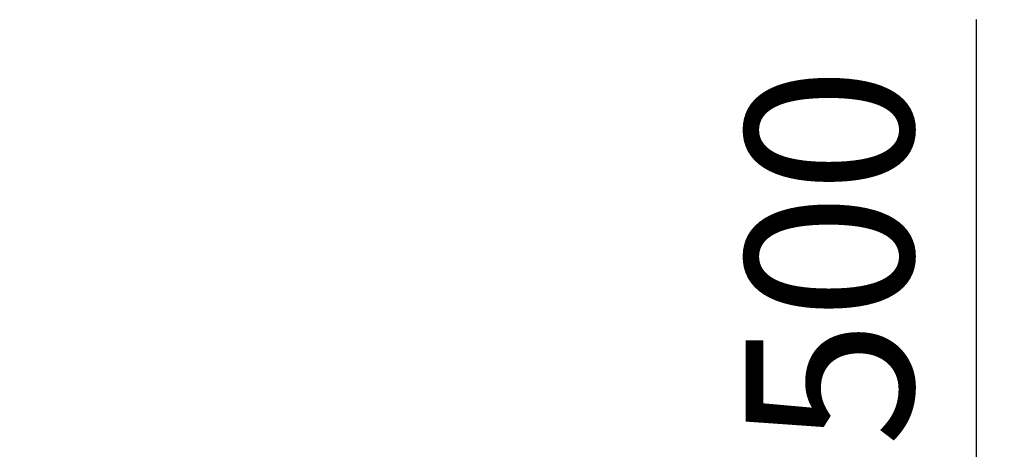
# Model space of a CAD drawing. Units: millimetres. Extents: x 234 to 6322, y -1941 to 4264.
# Drawn here: x 4100 to 5277, y 3750 to 4264 of the extents above; entities that cross this region are included whole.
import ezdxf

# ---------------------------------------------------------------- set-up
doc = ezdxf.new("R2010")
doc.units = ezdxf.units.MM
doc.layers.add('размер', color=92, linetype='Continuous', lineweight=15)
doc.styles.get("Standard").update_dxf_attribs({"font": 'txt.shx'})
doc.dimstyles.new('Размер М1.1', dxfattribs={"dimtxt": 300, "dimasz": 200, "dimexe": 1, "dimexo": 1, "dimgap": 50, "dimtad": 1, "dimdec": 0, "dimzin": 0, "dimtxsty": 'Standard', "dimcen": 2.5, "dimazin": 0, "dimtfac": 1, "dimtmove": 0, "dimatfit": 3, "dimfxl": 1, "dimtzin": 0, "dimarcsym": 0})

# ---------------------------------------------------------------- blocks, each defined once
blk = doc.blocks.new('*D8')
at = {"layer": 'Defpoints', "color": 0, "transparency": 16777216}
for p in [(4716.6, 3496.9), (5243.4, 3496.9), (3918.3, 2959.4)]:
    blk.add_point(p, dxfattribs=at)
at = {"layer": 'размер', "color": 0, "lineweight": -2, "transparency": 16777216}
for p, q in [((5243.4, 3496.9), (5243.4, 4263.6)), ((4717.6, 3496.9), (5244.4, 3496.9)), ((5243.4, 3159.4), (5243.4, 3296.9)), ((3919.3, 2959.4), (5244.4, 2959.4))]:
    blk.add_line(p, q, dxfattribs=at)
at = {"layer": 'размер', "color": 0, "transparency": 16777216}
for points in [[(5210, 3296.9), (5276.7, 3296.9), (5243.4, 3496.9)], [(5210, 3159.4), (5276.7, 3159.4), (5243.4, 2959.4)]]:
    blk.add_solid(points, dxfattribs=at)
at = {"layer": 'размер', "color": 0, "transparency": 16777216, "insert": (5093.4, 3980.2), "char_height": 200, "attachment_point": 5, "rotation": 90}
blk.add_mtext('500', dxfattribs=at)

msp = doc.modelspace()

# ---------------------------------------------------------------- dimensions: what is measured, and where the dimension line sits
at = {"layer": 'размер'}
dim = msp.add_linear_dim(base=(5243.4, 3496.9), p1=(3918.3, 2959.4), p2=(4716.6, 3496.9), angle=90, text='500', dimstyle='Размер М1.1', override={"dimtxt": 200}, dxfattribs=at)
dim.commit()
dim.dimension.update_dxf_attribs({"geometry": '*D8', "text_midpoint": (5093.4, 3980.2)})

doc.saveas('drawing.dxf')
